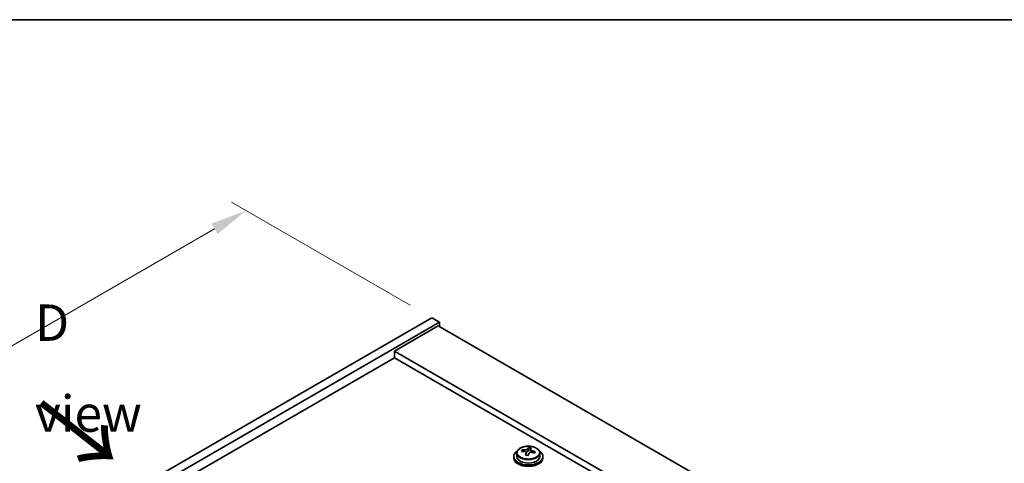
# Model space of a CAD drawing. Units: millimetres. Extents: x 58 to 9111, y 32 to 1437.
# Drawn here: x 225 to 496, y 1034 to 1156 of the extents above; entities that cross this region are included whole.
import ezdxf

# ---------------------------------------------------------------- set-up
doc = ezdxf.new("R2010")
doc.units = ezdxf.units.MM
doc.header["$LTSCALE"] = 4
doc.layers.get('Defpoints').update_dxf_attribs({"lineweight": 25})
for name, color, linetype, lineweight in [('Border (ISO)', 7, 'Continuous', 35), ('Dimension (ISO)', 7, 'Continuous', 18), ('Symbol (ISO)', 7, 'Continuous', 18), ('Visible (ISO)', 7, 'Continuous', 35), ('Visible Narrow (ISO)', 7, 'Continuous', 25)]:
    doc.layers.add(name, color=color, linetype=linetype, lineweight=lineweight)
doc.styles.add('Note Text (TK)', font='txt')
doc.dimstyles.new('Default - Method 1b (TK)', dxfattribs={"dimscale": 4, "dimtxt": 2.5, "dimasz": 2.5, "dimexe": 1, "dimexo": 1.5, "dimgap": 1, "dimtad": 1, "dimtoh": 1, "dimrnd": 1e-08, "dimdsep": 46, "dimtxsty": 'Note Text (TK)', "dimcen": 0.09, "dimdle": 5, "dimclrd": 100, "dimclre": 100, "dimclrt": 7, "dimadec": 1, "dimazin": 1, "dimtfac": 1, "dimtmove": 0, "dimatfit": 3, "dimfxl": 0, "dimtolj": 1, "dimlwd": -1, "dimlwe": -1, "dimarcsym": 0})

# ---------------------------------------------------------------- blocks, each defined once
blk = doc.blocks.new('図面枠 tk図枠')
at = {"layer": 'Border (ISO)'}
blk.add_line((14.5, 289), (405.5, 289), dxfattribs=at)
blk = doc.blocks.new('*D7')
at = {"layer": 'Defpoints', "color": 0, "transparency": 16777216}
for p in [(338.6, 1074.01), (124.91, 1009.59), (175.97, 980.12)]:
    blk.add_point(p, dxfattribs=at)
at = {"layer": 'Dimension (ISO)', "color": 100, "transparency": 16777216}
for p, q in [((332.6, 1077.48), (283.54, 1105.8)), ((278.88, 1098.49), (133.57, 1014.59)), ((169.97, 983.58), (120.91, 1011.9))]:
    blk.add_line(p, q, dxfattribs=at)
for points in [[(278.05, 1099.93), (279.72, 1097.05), (287.54, 1103.49)], [(132.74, 1016.04), (134.4, 1013.15), (124.91, 1009.59)]]:
    blk.add_solid(points, dxfattribs=at)
at = {"layer": 'Dimension (ISO)', "color": 7, "transparency": 16777216, "insert": (196.04, 1059.99), "char_height": 10, "attachment_point": 4, "rotation": 30, "style": 'Note Text (TK)'}
blk.add_mtext('\\A1;{\\Q-30.000;\\W0.816;\\H0.816x;230}', dxfattribs=at)

msp = doc.modelspace()

# ---------------------------------------------------------------- linework, layer by layer
at = {"layer": 'Visible (ISO)'}
for p, q in [((175.9667, 980.1157), (338.6013, 1074.0128)), ((178.0881, 978.8909), (340.7226, 1072.7881)), ((340.3691, 1071.7674), (328.3482, 1064.8272)), ((338.6013, 1074.0128), (340.7226, 1072.7881)), ((340.3691, 1071.7674), (639.4752, 899.0784)), ((340.7226, 1072.7881), (340.7226, 1071.5633)), ((627.4544, 892.1382), (328.3482, 1064.8272)), ((328.3482, 1064.8272), (328.3482, 1062.9901)), ((328.3482, 1062.9901), (192.0534, 984.3002)), ((625.8634, 891.2196), (328.3482, 1062.9901)), ((361.9678, 1036.7949), (361.9678, 1035.8416)), ((363.3914, 1037.2436), (363.3914, 1037.6514)), ((364.5343, 1036.198), (364.5343, 1036.8526)), ((364.9962, 1037.2891), (365.156, 1037.7063)), ((365.156, 1037.7063), (365.156, 1038.3012)), ((365.156, 1037.7063), (365.7013, 1037.6367)), ((365.7013, 1037.1046), (365.7013, 1037.8273)), ((368.2678, 1036.7949), (368.2678, 1035.8416)), ((361.1178, 1035.8416), (361.1178, 1035.4333)), ((369.1178, 1035.8416), (369.1178, 1035.4333))]:
    msp.add_line(p, q, dxfattribs=at)
for centre, major_axis, ratio, start_param, end_param in [((365.1178, 1035.8416), (-4, 0), 0.57735027, 5.561933, 10.14603027), ((363.3115, 1030.969), (1.0054, 7.8735), 0.17632598, 0.58014933, 0.67341172), ((365.0379, 1030.5297), (-7.603, 2.9126), 0.79723009, 5.14555671, 5.23802173), ((365.1977, 1030.9469), (7.603, -2.9126), 0.79723009, 2.00396406, 2.09642907), ((364.7565, 1030.7844), (1.0313, 8.0762), 0.17632598, 0.76353964, 0.85600466), ((364.2737, 1037.3814), (0.74, 0), 0.57735027, 5.03597071, 6.06551618), ((364.7565, 1030.7844), (1.0313, 8.0762), 0.17632598, 0.39755639, 0.4900214), ((365.4791, 1030.6922), (-1.0313, -8.0762), 0.17632598, 3.90513229, 3.99759731), ((365.5173, 1031.7812), (7.4122, -2.8395), 0.79723009, 1.82057374, 1.91383613), ((366.4413, 1037.1046), (-0.74, 0), 0.57735027, 0, 0.25776769), ((365.4791, 1030.6922), (-1.0313, -8.0762), 0.17632598, 3.53914904, 3.63161406), ((365.0379, 1030.5297), (-7.603, 2.9126), 0.79723009, 4.77957345, 4.87203847), ((365.1977, 1030.9469), (7.603, -2.9126), 0.79723009, 1.6379808, 1.73044582), ((366.9241, 1030.5076), (-1.0054, -7.8735), 0.17632598, 3.72174198, 3.81500437), ((365.1178, 1035.4333), (-4, 0), 0.57735027, 0, 3.14159265), ((365.1178, 1035.8416), (3.15, 0), 0.57735027, 3.14159265, 6.28318531), ((364.7183, 1029.6954), (-7.4122, 2.8395), 0.79723009, 4.9621664, 5.05542878)]:
    msp.add_ellipse(centre, major_axis=major_axis, ratio=ratio, start_param=start_param, end_param=end_param, dxfattribs=at)
for points, knots in [([(361.9678, 1036.7949), (361.9678, 1036.9893), (362.018, 1037.1832), (362.2126, 1037.5553), (362.3612, 1037.7325), (362.7463, 1038.056), (362.9873, 1038.2003), (363.5333, 1038.4364), (363.8386, 1038.5277), (364.4808, 1038.6486), (364.8174, 1038.6782), (365.4889, 1038.6737), (365.8237, 1038.6397), (366.4596, 1038.5109), (366.7605, 1038.416), (367.299, 1038.1726), (367.5364, 1038.024), (367.92, 1037.685), (368.0671, 1037.4946), (368.2304, 1037.1309), (368.2678, 1036.963), (368.2678, 1036.7949)], [1.3531272, 1.3531272, 1.3531272, 1.3531272, 1.64628527, 1.64628527, 1.95530068, 1.95530068, 2.28106049, 2.28106049, 2.60892566, 2.60892566, 2.93547521, 2.93547521, 3.26146237, 3.26146237, 3.58809187, 3.58809187, 3.91601536, 3.91601536, 4.2411655, 4.2411655, 4.49471985, 4.49471985, 4.49471985, 4.49471985]), ([(364.5168, 1036.7444), (364.5368, 1036.8069), (364.5402, 1036.874), (364.506, 1036.9982), (364.4684, 1037.0553), (364.368, 1037.1461), (364.2988, 1037.1857), (364.137, 1037.239), (364.0443, 1037.2527), (363.9541, 1037.2538)], [0.225164225, 0.225164225, 0.225164225, 0.225164225, 0.253148765, 0.253148765, 0.281133306, 0.281133306, 0.309117846, 0.309117846, 0.337102387, 0.337102387, 0.337102387, 0.337102387]), ([(364.1139, 1037.671), (364.2041, 1037.6698), (364.3047, 1037.6769), (364.4991, 1037.7086), (364.593, 1037.7333), (364.7503, 1037.7912), (364.8239, 1037.8282), (364.937, 1037.9097), (364.9763, 1037.9542), (364.9962, 1037.9959)], [0.113199271, 0.113199271, 0.113199271, 0.113199271, 0.141183811, 0.141183811, 0.169168352, 0.169168352, 0.197152892, 0.197152892, 0.225137433, 0.225137433, 0.225137433, 0.225137433]), ([(366.1217, 1036.977), (366.0315, 1036.9989), (365.9309, 1037.0099), (365.7365, 1037.0022), (365.6426, 1036.9834), (365.4853, 1036.9255), (365.4116, 1036.8826), (365.2986, 1036.7771), (365.2593, 1036.7146), (365.2394, 1036.6521)], [0.338363496, 0.338363496, 0.338363496, 0.338363496, 0.366348036, 0.366348036, 0.394332577, 0.394332577, 0.422317117, 0.422317117, 0.450301658, 0.450301658, 0.450301658, 0.450301658]), ([(365.7188, 1037.9036), (365.6988, 1037.8619), (365.6954, 1037.8128), (365.7296, 1037.7126), (365.7672, 1037.6614), (365.8676, 1037.5705), (365.9368, 1037.525), (366.0986, 1037.4478), (366.1913, 1037.4161), (366.2815, 1037.3942)], [0, 0, 0, 0, 0.027984541, 0.027984541, 0.055969081, 0.055969081, 0.083953622, 0.083953622, 0.111938162, 0.111938162, 0.111938162, 0.111938162])]:
    msp.add_open_spline(points, degree=3, knots=knots, dxfattribs=at)
at = {"layer": 'Visible Narrow (ISO)'}
for p, q in [((364.1139, 1037.2387), (364.1139, 1037.671)), ((364.5168, 1036.1999), (364.5168, 1036.7444)), ((364.9962, 1037.9959), (364.9962, 1037.2891)), ((366.2815, 1037.3942), (366.2815, 1036.9368))]:
    msp.add_line(p, q, dxfattribs=at)
msp.add_ellipse((365.1178, 1036.7949), major_axis=(3.15, 0), ratio=0.57735027, start_param=3.14159265, end_param=6.28318531, dxfattribs=at)
msp.add_ellipse((365.1178, 1036.9069), major_axis=(3.0575, 0), ratio=0.57735027, dxfattribs=at)

# ---------------------------------------------------------------- block references
at = {"xscale": 4, "yscale": 4, "zscale": 4}
msp.add_blockref('図面枠 tk図枠', (0, 0), dxfattribs=at)

# ---------------------------------------------------------------- texts
at = {"layer": 'Symbol (ISO)', "color": 7, "insert": (229.5101, 1060.1572), "char_height": 10, "width": 41.754384, "attachment_point": 4, "line_spacing_factor": 1.5, "style": 'Note Text (TK)'}
msp.add_mtext('{\\fＭＳ Ｐゴシック|b0|i0;D view}', dxfattribs=at)
at = {"layer": 'Symbol (ISO)', "color": 7, "insert": (230.1838, 1050.9954), "char_height": 20, "width": 29.941521, "attachment_point": 4, "rotation": 321.822006, "line_spacing_factor": 1.5, "style": 'Note Text (TK)'}
msp.add_mtext('{\\fＭＳ Ｐゴシック|b0|i0;\\H20.0000;→}', dxfattribs=at)

# ---------------------------------------------------------------- dimensions: what is measured, and where the dimension line sits
at = {"layer": 'Dimension (ISO)', "color": 100, "true_color": 0x00ff3f}
dim = msp.add_linear_dim(base=(124.9085, 1009.5942), p1=(338.6013, 1074.0128), p2=(175.9667, 980.1157), angle=30, text='{\\Q-30.000;\\W0.816;\\H0.816x;<>}', dimstyle='Default - Method 1b (TK)', override={"dimgap": 1, "dimtoh": 0, "dimdec": 2, "dimlfac": 1.224745, "dimtol": 0, "dimlim": 0, "dimtp": 0, "dimtm": 0, "dimtdec": 2, "dimtofl": 0, "dimatfit": 1}, dxfattribs=at)
dim.commit()
dim.dimension.update_dxf_attribs({"geometry": '*D7', "text_midpoint": (206.2257, 1056.5427), "dimtype": 160})

doc.saveas('drawing.dxf')
